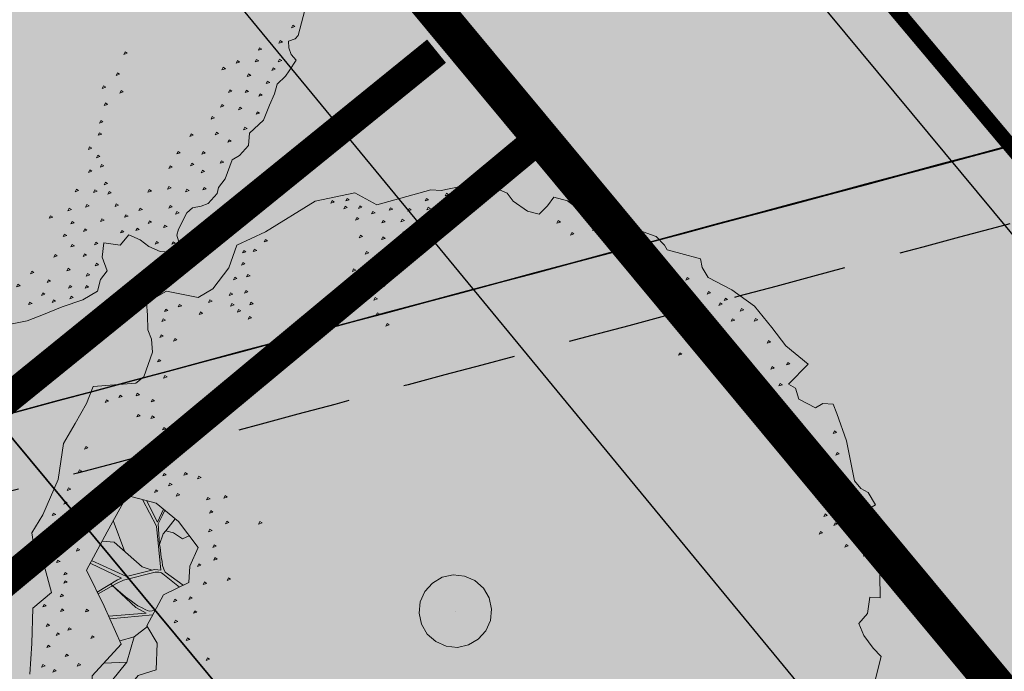
# Model space of a CAD drawing. Units: metres. Extents: x 661486 to 664636, y 6469492 to 6472220.
# Drawn here: x 661668 to 661675, y 6471802 to 6471807 of the extents above; entities that cross this region are included whole.
import ezdxf

# ---------------------------------------------------------------- set-up
doc = ezdxf.new("R2010")
doc.units = ezdxf.units.M
doc.header["$LTSCALE"] = 0.5
doc.header["$MEASUREMENT"] = 0
for name, pattern in [('CENTER', [50.8, 31.75, -6.35, 6.35, -6.35]), ('DASHEDX2', [1.5, 1, -0.5]), ('NOLVAKRIIPS', [0.02001, 0.01, -1e-05, 0.01])]:
    doc.linetypes.add(name, pattern=pattern)
for name, color, linetype in [('-geo-PIIR', 8, 'Continuous'), ('-geo-VORMISTUS', 8, 'Continuous'), ('DP_krunt', 8, 'Continuous'), ('DP_kõnnitee', 41, 'Continuous'), ('DP_tehno_kanal', 92, 'KANAL'), ('DP_tehno_sadevesi', 4, 'SADEKANAL_sadeveekanalisatsioon ---- SK1 ---- SK1 ---- SK1 ----'), ('DP_tehno_vesi', 170, 'VESI_1'), ('põõrderaadius2', 7, 'Continuous'), ('TM-autoturn', 7, 'Continuous')]:
    doc.layers.add(name, color=color, linetype=linetype)
doc.layers.add('DP_haljasala', color=7, linetype='Continuous', lineweight=0, true_color=0xd6ffad)
doc.layers.add('DP_hoonestus', color=7, linetype='CENTER', lineweight=0)
doc.layers.add('DP_puu', color=106, linetype='Continuous', lineweight=15)
doc.layers.add('OL_muruala', color=7, linetype='Continuous', true_color=0xd7ffad)
doc.styles.add('Linetypes', font='swissl.ttf')
doc.linetypes.add('KANAL', pattern='A,0.5,-0.2,["K1",Linetypes,S=0.1,R=0,X=-0.1,Y=-0.05],-0.2,0.5,-0.2', length=1.6)
doc.linetypes.add('SADEKANAL_sadeveekanalisatsioon ---- SK1 ---- SK1 ---- SK1 ----', pattern='A,0.5,-0.2,["SK1",Linetypes,S=0.1,R=0,X=-0.1,Y=-0.05],-0.2,0.5,-0.2', length=1.6)
doc.linetypes.add('VESI_1', pattern='A,0.5,-0.2,["V1",Linetypes,S=0.1,R=0,X=-0.1,Y=-0.05],-0.2,0.5,-0.2', length=1.6)

# ---------------------------------------------------------------- blocks, each defined once
blk = doc.blocks.new('ALBERO_TOP')
at = {"color": 0}
for p, q in [((0, 0), (0, 0)), ((0, 0), (0, 0)), ((-0.02, -1.49), (-0.0894, -1.4603)), ((0.4728, -1.6471), (0.4008, -1.446)), ((0.6928, -1.6194), (0.66, -1.51)), ((0.1332, -1.6589), (-0.0021, -1.7545))]:
    blk.add_line(p, q, dxfattribs=at)
for points in [[(-0.32, 2.1), (-0.2, 2.1)], [(-0.08, 2.11), (0.05, 2.11), (0.07, 2.1), (0.09, 2.07), (0.12, 2.08), (0.15, 2.1), (0.17, 2.13), (0.23, 2.11), (0.26, 2.1), (0.31, 2.07), (0.36, 2.07), (0.42, 2.06), (0.5, 2.05), (0.58, 2), (0.64, 2.01), (0.7, 1.98), (0.73, 1.95), (0.83, 1.94), (0.88, 1.92), (0.91, 1.92), (0.97, 1.89), (0.99, 1.86), (1.01, 1.82), (1.04, 1.8), (1.13, 1.78), (1.16, 1.78), (1.21, 1.81), (1.25, 1.77), (1.26, 1.72), (1.25, 1.66), (1.23, 1.61), (1.22, 1.55), (1.28, 1.52), (1.29, 1.44), (1.36, 1.45), (1.42, 1.49), (1.47, 1.47), (1.53, 1.47), (1.59, 1.41), (1.65, 1.32), (1.71, 1.24), (1.76, 1.17), (1.82, 1.05)], [(0.84, -1.96), (0.69, -1.99), (0.52, -2.03), (0.42, -1.96), (0.3, -2.03), (0.25, -2.09), (0.16, -2.13), (0.06, -2.1), (-0.13, -2.07), (-0.31, -2.09), (-0.42, -2.06), (-0.53, -2.03), (-0.62, -2.02), (-0.69, -1.82), (-0.73, -1.79), (-0.86, -1.78), (-0.92, -1.8), (-0.96, -1.83), (-1.03, -1.85), (-1.09, -1.87), (-1.17, -1.79), (-1.18, -1.63), (-1.24, -1.57), (-1.36, -1.52), (-1.48, -1.51), (-1.58, -1.39), (-1.79, -1.19), (-1.88, -1.01), (-1.85, -0.89), (-1.99, -0.65), (-2, -0.6), (-2.04, -0.52), (-2.09, -0.41), (-2.07, -0.28), (-2.04, -0.24), (-2.01, -0.16), (-2.01, -0.1), (-2.06, -0.07), (-2.11, -0.05), (-2.11, 0.02), (-2.08, 0.09), (-2.06, 0.18), (-2.07, 0.26), (-2.05, 0.49), (-2.02, 0.54), (-2, 0.56), (-2, 0.63), (-2, 0.73), (-1.96, 0.75), (-1.92, 0.79), (-1.89, 0.92), (-1.84, 1.05), (-1.76, 1.16), (-1.69, 1.25), (-1.63, 1.38), (-1.51, 1.31), (-1.5, 1.35), (-1.45, 1.38), (-1.43, 1.47), (-1.46, 1.5), (-1.47, 1.55), (-1.43, 1.58), (-1.31, 1.66), (-1.13, 1.75), (-1.1, 1.79), (-1.09, 1.83), (-1.04, 1.88), (-1.02, 1.86), (-0.98, 1.85), (-0.92, 1.9), (-0.85, 1.93), (-0.71, 1.99), (-0.6, 2.02), (-0.59, 1.97), (-0.51, 1.98), (-0.45, 1.95), (-0.4, 1.99), (-0.35, 2.05), (-0.32, 2.1)], [(0.011, 2.082), (0.007, 2.07), (0.021, 2.067), (0.011, 2.082)], [(0.191, 2.062), (0.187, 2.05), (0.201, 2.047), (0.191, 2.062)], [(0.101, 2.042), (0.097, 2.03), (0.111, 2.027), (0.101, 2.042)], [(0.241, 2.042), (0.237, 2.03), (0.251, 2.027), (0.241, 2.042)], [(0.311, 2.032), (0.307, 2.02), (0.321, 2.017), (0.311, 2.032)], [(0.381, 2.012), (0.377, 2), (0.391, 1.997), (0.381, 2.012)], [(0.471, 2.022), (0.467, 2.01), (0.481, 2.007), (0.471, 2.022)], [(0.561, 1.982), (0.557, 1.97), (0.571, 1.967), (0.561, 1.982)], [(0.161, 1.952), (0.157, 1.94), (0.171, 1.937), (0.161, 1.952)], [(0.221, 1.952), (0.217, 1.94), (0.231, 1.937), (0.221, 1.952)], [(0.301, 1.932), (0.297, 1.92), (0.311, 1.917), (0.301, 1.932)], [(0.381, 1.942), (0.377, 1.93), (0.391, 1.927), (0.381, 1.942)], [(0.471, 1.932), (0.467, 1.92), (0.481, 1.917), (0.471, 1.932)], [(0.641, 1.922), (0.637, 1.91), (0.651, 1.907), (0.641, 1.922)], [(0.751, 1.912), (0.747, 1.9), (0.761, 1.897), (0.751, 1.912)], [(-0.839, 1.892), (-0.843, 1.88), (-0.829, 1.877), (-0.839, 1.892)], [(-0.789, 1.902), (-0.793, 1.89), (-0.779, 1.887), (-0.789, 1.902)], [(0.251, 1.862), (0.247, 1.85), (0.261, 1.847), (0.251, 1.862)], [(0.401, 1.862), (0.397, 1.85), (0.411, 1.847), (0.401, 1.862)], [(0.901, 1.862), (0.897, 1.85), (0.911, 1.847), (0.901, 1.862)], [(-1.009, 1.832), (-1.013, 1.82), (-0.999, 1.817), (-1.009, 1.832)], [(-0.889, 1.842), (-0.893, 1.83), (-0.879, 1.827), (-0.889, 1.842)], [(0.481, 1.842), (0.477, 1.83), (0.491, 1.827), (0.481, 1.842)], [(0.551, 1.812), (0.547, 1.8), (0.561, 1.797), (0.551, 1.812)], [(0.621, 1.852), (0.617, 1.84), (0.631, 1.837), (0.621, 1.852)], [(0.731, 1.812), (0.727, 1.8), (0.741, 1.797), (0.731, 1.812)], [(0.821, 1.832), (0.817, 1.82), (0.831, 1.817), (0.821, 1.832)], [(-0.809, 1.802), (-0.813, 1.79), (-0.799, 1.787), (-0.809, 1.802)], [(0.301, 1.802), (0.297, 1.79), (0.311, 1.787), (0.301, 1.802)], [(0.801, 1.772), (0.797, 1.76), (0.811, 1.757), (0.801, 1.772)], [(0.931, 1.782), (0.927, 1.77), (0.941, 1.767), (0.931, 1.782)], [(1.051, 1.762), (1.047, 1.75), (1.061, 1.747), (1.051, 1.762)], [(1.201, 1.782), (1.197, 1.77), (1.211, 1.767), (1.201, 1.782)], [(-1.069, 1.752), (-1.073, 1.74), (-1.059, 1.737), (-1.069, 1.752)], [(-0.959, 1.752), (-0.963, 1.74), (-0.949, 1.737), (-0.959, 1.752)], [(-0.899, 1.722), (-0.903, 1.71), (-0.889, 1.707), (-0.899, 1.722)], [(0.661, 1.732), (0.657, 1.72), (0.671, 1.717), (0.661, 1.732)], [(1.031, 1.722), (1.027, 1.71), (1.041, 1.707), (1.031, 1.722)], [(1.131, 1.722), (1.127, 1.71), (1.141, 1.707), (1.131, 1.722)], [(-1.129, 1.672), (-1.133, 1.66), (-1.119, 1.657), (-1.129, 1.672)], [(-1.019, 1.672), (-1.023, 1.66), (-1.009, 1.657), (-1.019, 1.672)], [(-0.929, 1.662), (-0.933, 1.65), (-0.919, 1.647), (-0.929, 1.662)], [(-0.839, 1.662), (-0.843, 1.65), (-0.829, 1.647), (-0.839, 1.662)], [(0.761, 1.692), (0.757, 1.68), (0.771, 1.677), (0.761, 1.692)], [(0.841, 1.672), (0.837, 1.66), (0.851, 1.657), (0.841, 1.672)], [(0.941, 1.692), (0.937, 1.68), (0.951, 1.677), (0.941, 1.692)], [(1.221, 1.702), (1.217, 1.69), (1.231, 1.687), (1.221, 1.702)], [(-1.239, 1.642), (-1.243, 1.63), (-1.229, 1.627), (-1.239, 1.642)], [(1.131, 1.642), (1.127, 1.63), (1.141, 1.627), (1.131, 1.642)], [(-1.339, 1.602), (-1.343, 1.59), (-1.329, 1.587), (-1.339, 1.602)], [(0.981, 1.602), (0.977, 1.59), (0.991, 1.587), (0.981, 1.602)], [(1.081, 1.582), (1.077, 1.57), (1.091, 1.567), (1.081, 1.582)], [(1.181, 1.592), (1.177, 1.58), (1.191, 1.577), (1.181, 1.592)], [(1.131, 1.522), (1.127, 1.51), (1.141, 1.507), (1.131, 1.522)], [(1.211, 1.522), (1.207, 1.51), (1.221, 1.507), (1.211, 1.522)], [(1.091, 1.462), (1.087, 1.45), (1.101, 1.447), (1.091, 1.462)], [(1.401, 1.442), (1.397, 1.43), (1.411, 1.427), (1.401, 1.442)], [(1.521, 1.422), (1.517, 1.41), (1.531, 1.407), (1.521, 1.422)], [(1.001, 1.382), (0.997, 1.37), (1.011, 1.367), (1.001, 1.382)], [(1.041, 1.412), (1.037, 1.4), (1.051, 1.397), (1.041, 1.412)], [(1.181, 1.412), (1.177, 1.4), (1.191, 1.397), (1.181, 1.412)], [(1.301, 1.412), (1.297, 1.4), (1.311, 1.397), (1.301, 1.412)], [(1.371, 1.372), (1.367, 1.36), (1.381, 1.357), (1.371, 1.372)], [(1.461, 1.412), (1.457, 1.4), (1.471, 1.397), (1.461, 1.412)], [(-1.359, 1.352), (-1.363, 1.34), (-1.349, 1.337), (-1.359, 1.352)], [(0.541, 1.342), (0.537, 1.33), (0.551, 1.327), (0.541, 1.342)], [(0.921, 1.342), (0.917, 1.33), (0.931, 1.327), (0.921, 1.342)], [(1.051, 1.342), (1.047, 1.33), (1.061, 1.327), (1.051, 1.342)], [(1.131, 1.322), (1.127, 1.31), (1.141, 1.307), (1.131, 1.322)], [(1.251, 1.342), (1.247, 1.33), (1.261, 1.327), (1.251, 1.342)], [(1.541, 1.342), (1.537, 1.33), (1.551, 1.327), (1.541, 1.342)], [(1.591, 1.362), (1.587, 1.35), (1.601, 1.347), (1.591, 1.362)], [(-1.609, 1.292), (-1.613, 1.28), (-1.599, 1.277), (-1.609, 1.292)], [(-1.499, 1.282), (-1.503, 1.27), (-1.489, 1.267), (-1.499, 1.282)], [(0.351, 1.312), (0.347, 1.3), (0.361, 1.297), (0.351, 1.312)], [(0.461, 1.302), (0.457, 1.29), (0.471, 1.287), (0.461, 1.302)], [(0.621, 1.282), (0.617, 1.27), (0.631, 1.267), (0.621, 1.282)], [(0.711, 1.282), (0.707, 1.27), (0.721, 1.267), (0.711, 1.282)], [(0.771, 1.292), (0.767, 1.28), (0.781, 1.277), (0.771, 1.292)], [(0.881, 1.312), (0.877, 1.3), (0.891, 1.297), (0.881, 1.312)], [(0.961, 1.292), (0.957, 1.28), (0.971, 1.277), (0.961, 1.292)], [(1.231, 1.272), (1.227, 1.26), (1.241, 1.257), (1.231, 1.272)], [(1.341, 1.302), (1.337, 1.29), (1.351, 1.287), (1.341, 1.302)], [(1.461, 1.312), (1.457, 1.3), (1.471, 1.297), (1.461, 1.312)], [(1.631, 1.282), (1.627, 1.27), (1.641, 1.267), (1.631, 1.282)], [(-1.569, 1.222), (-1.573, 1.21), (-1.559, 1.207), (-1.569, 1.222)], [(0.541, 1.252), (0.537, 1.24), (0.551, 1.237), (0.541, 1.252)], [(0.851, 1.262), (0.847, 1.25), (0.861, 1.247), (0.851, 1.262)], [(1.071, 1.252), (1.067, 1.24), (1.081, 1.237), (1.071, 1.252)], [(1.171, 1.242), (1.167, 1.23), (1.181, 1.227), (1.171, 1.242)], [(1.301, 1.252), (1.297, 1.24), (1.311, 1.237), (1.301, 1.252)], [(1.411, 1.232), (1.407, 1.22), (1.421, 1.217), (1.411, 1.232)], [(1.541, 1.232), (1.537, 1.22), (1.551, 1.217), (1.541, 1.232)], [(1.611, 1.222), (1.607, 1.21), (1.621, 1.207), (1.611, 1.222)], [(-1.689, 1.172), (-1.693, 1.16), (-1.679, 1.157), (-1.689, 1.172)], [(1.671, 1.172), (1.667, 1.16), (1.681, 1.157), (1.671, 1.172)], [(1.231, 1.162), (1.227, 1.15), (1.241, 1.147), (1.231, 1.162)], [(1.521, 1.142), (1.517, 1.13), (1.531, 1.127), (1.521, 1.142)], [(-1.779, 1.082), (-1.783, 1.07), (-1.769, 1.067), (-1.779, 1.082)], [(1.601, 1.092), (1.597, 1.08), (1.611, 1.077), (1.601, 1.092)], [(-1.809, 1.002), (-1.813, 0.99), (-1.799, 0.987), (-1.809, 1.002)], [(-1.749, 0.972), (-1.753, 0.96), (-1.739, 0.957), (-1.749, 0.972)], [(-1.839, 0.912), (-1.843, 0.9), (-1.829, 0.897), (-1.839, 0.912)], [(-1.809, 0.892), (-1.813, 0.88), (-1.799, 0.877), (-1.809, 0.892)], [(-1.619, 0.892), (-1.623, 0.88), (-1.609, 0.877), (-1.619, 0.892)], [(-1.719, 0.852), (-1.723, 0.84), (-1.709, 0.837), (-1.719, 0.852)], [(-1.619, 0.852), (-1.623, 0.84), (-1.609, 0.837), (-1.619, 0.852)], [(-1.849, 0.822), (-1.853, 0.81), (-1.839, 0.807), (-1.849, 0.822)], [(-1.779, 0.802), (-1.783, 0.79), (-1.769, 0.787), (-1.779, 0.802)], [(-1.609, 0.772), (-1.613, 0.76), (-1.599, 0.757), (-1.609, 0.772)], [(-1.519, 0.762), (-1.523, 0.75), (-1.509, 0.747), (-1.519, 0.762)], [(-1.889, 0.702), (-1.893, 0.69), (-1.879, 0.687), (-1.889, 0.702)], [(-1.859, 0.612), (-1.863, 0.6), (-1.849, 0.597), (-1.859, 0.612)], [(-1.909, 0.542), (-1.913, 0.53), (-1.899, 0.527), (-1.909, 0.542)], [(-2.009, 0.192), (-2.013, 0.18), (-1.999, 0.177), (-2.009, 0.192)], [(0, 0.18), (0.0556, 0.1712), (0.1058, 0.1456), (0.1456, 0.1058), (0.1712, 0.0556), (0.18, 0), (0.1712, -0.0556), (0.1456, -0.1058), (0.1058, -0.1456), (0.0556, -0.1712), (0, -0.18), (-0.0556, -0.1712), (-0.1058, -0.1456), (-0.1456, -0.1058), (-0.1712, -0.0556), (-0.18, 0), (-0.1712, 0.0556), (-0.1456, 0.1058), (-0.1058, 0.1456), (-0.0556, 0.1712), (0, 0.18)], [(-1.959, 0.092), (-1.963, 0.08), (-1.949, 0.077), (-1.959, 0.092)], [(-1.999, 0.012), (-2.003, 0), (-1.989, -0.003), (-1.999, 0.012)], [(-2.019, -0.398), (-2.023, -0.41), (-2.009, -0.413), (-2.019, -0.398)], [(-2.019, -0.488), (-2.023, -0.5), (-2.009, -0.503), (-2.019, -0.488)], [(-1.989, -0.558), (-1.993, -0.57), (-1.979, -0.573), (-1.989, -0.558)], [(-1.939, -0.538), (-1.943, -0.55), (-1.929, -0.553), (-1.939, -0.538)], [(-1.899, -0.628), (-1.903, -0.64), (-1.889, -0.643), (-1.899, -0.628)], [(-1.799, -0.628), (-1.803, -0.64), (-1.789, -0.643), (-1.799, -0.628)], [(-1.939, -0.648), (-1.943, -0.66), (-1.929, -0.663), (-1.939, -0.648)], [(-1.289, -0.678), (-1.293, -0.69), (-1.279, -0.693), (-1.289, -0.678)], [(-1.869, -0.718), (-1.873, -0.73), (-1.859, -0.733), (-1.869, -0.718)], [(-1.749, -0.718), (-1.753, -0.73), (-1.739, -0.733), (-1.749, -0.718)], [(-1.809, -0.738), (-1.813, -0.75), (-1.799, -0.753), (-1.809, -0.738)], [(-1.629, -0.778), (-1.633, -0.79), (-1.619, -0.793), (-1.629, -0.778)], [(-1.469, -0.748), (-1.473, -0.76), (-1.459, -0.763), (-1.469, -0.748)], [(-1.399, -0.768), (-1.403, -0.78), (-1.389, -0.783), (-1.399, -0.768)], [(-1.329, -0.738), (-1.333, -0.75), (-1.319, -0.753), (-1.329, -0.738)], [(-1.849, -0.808), (-1.853, -0.82), (-1.839, -0.823), (-1.849, -0.808)], [(-1.779, -0.828), (-1.783, -0.84), (-1.769, -0.843), (-1.779, -0.828)], [(-1.699, -0.808), (-1.703, -0.82), (-1.689, -0.823), (-1.699, -0.808)], [(-1.569, -0.798), (-1.573, -0.81), (-1.559, -0.813), (-1.569, -0.798)], [(-1.509, -0.798), (-1.513, -0.81), (-1.499, -0.813), (-1.509, -0.798)], [(-1.609, -0.868), (-1.613, -0.88), (-1.599, -0.883), (-1.609, -0.868)], [(-1.469, -0.868), (-1.473, -0.88), (-1.459, -0.883), (-1.469, -0.868)], [(-1.809, -0.888), (-1.813, -0.9), (-1.799, -0.903), (-1.809, -0.888)], [(-1.679, -0.918), (-1.683, -0.93), (-1.669, -0.933), (-1.679, -0.918)], [(-1.509, -0.908), (-1.513, -0.92), (-1.499, -0.923), (-1.509, -0.908)], [(-1.819, -0.958), (-1.823, -0.97), (-1.809, -0.973), (-1.819, -0.958)], [(-1.759, -0.958), (-1.763, -0.97), (-1.749, -0.973), (-1.759, -0.958)], [(-1.839, -1.028), (-1.843, -1.04), (-1.829, -1.043), (-1.839, -1.028)], [(-1.799, -1.028), (-1.803, -1.04), (-1.789, -1.043), (-1.799, -1.028)], [(-0.179, -1.038), (-0.183, -1.05), (-0.169, -1.053), (-0.179, -1.038)], [(-1.809, -1.098), (-1.813, -1.11), (-1.799, -1.113), (-1.809, -1.098)], [(0.131, -1.118), (0.127, -1.13), (0.141, -1.133), (0.131, -1.118)], [(0.541, -1.118), (0.537, -1.13), (0.551, -1.133), (0.541, -1.118)], [(-0.139, -1.198), (-0.143, -1.21), (-0.129, -1.213), (-0.139, -1.198)], [(0.051, -1.208), (0.047, -1.22), (0.061, -1.223), (0.051, -1.208)], [(-0.259, -1.238), (-0.263, -1.25), (-0.249, -1.253), (-0.259, -1.238)], [(-0.079, -1.268), (-0.083, -1.28), (-0.069, -1.283), (-0.079, -1.268)], [(-0.009, -1.228), (-0.013, -1.24), (0.001, -1.243), (-0.009, -1.228)], [(0.181, -1.228), (0.177, -1.24), (0.191, -1.243), (0.181, -1.228)], [(0.331, -1.238), (0.327, -1.25), (0.341, -1.253), (0.331, -1.238)], [(0.471, -1.238), (0.467, -1.25), (0.481, -1.253), (0.471, -1.238)], [(-0.229, -1.318), (-0.233, -1.33), (-0.219, -1.333), (-0.229, -1.318)], [(-0.169, -1.288), (-0.173, -1.3), (-0.159, -1.303), (-0.169, -1.288)], [(0.66, -1.36), (0.71, -1.44), (0.82, -1.49), (0.88, -1.63), (0.77, -1.66), (0.58, -1.56), (0.42, -1.69), (0.27, -1.82), (0.06, -1.77), (-0.14, -1.72), (-0.14, -1.57), (-0.0804, -1.4409), (0.0192, -1.3137), (0.12, -1.33), (0.2, -1.3137), (0.29, -1.42), (0.46, -1.46), (0.53, -1.39), (0.66, -1.36)], [(0.101, -1.278), (0.097, -1.29), (0.111, -1.293), (0.101, -1.278)], [(0.271, -1.278), (0.267, -1.29), (0.281, -1.293), (0.271, -1.278)], [(0.401, -1.318), (0.397, -1.33), (0.411, -1.333), (0.401, -1.318)], [(-1.219, -1.358), (-1.223, -1.37), (-1.209, -1.373), (-1.219, -1.358)], [(-1.149, -1.348), (-1.153, -1.36), (-1.139, -1.363), (-1.149, -1.348)], [(0.2198, -1.3371), (0.18, -1.441), (0.167, -1.451), (0.151, -1.461), (0.133, -1.469), (0.113, -1.478), (0.067, -1.496), (0.0533, -1.502), (-0.044, -1.535), (-0.068, -1.53), (-0.09, -1.525), (-0.1169, -1.52)], [(0.3684, -1.7347), (0.2959, -1.6596), (0.27, -1.63), (0.1927, -1.4889), (0.187, -1.471), (0.188, -1.457), (0.1905, -1.4496), (0.2334, -1.3531)], [(0.301, -1.348), (0.297, -1.36), (0.311, -1.363), (0.301, -1.348)], [(-1.539, -1.368), (-1.543, -1.38), (-1.529, -1.383), (-1.539, -1.368)], [(-1.479, -1.408), (-1.483, -1.42), (-1.469, -1.423), (-1.479, -1.408)], [(-1.349, -1.408), (-1.353, -1.42), (-1.339, -1.423), (-1.349, -1.408)], [(-1.269, -1.398), (-1.273, -1.41), (-1.259, -1.413), (-1.269, -1.398)], [(-1.169, -1.408), (-1.173, -1.42), (-1.159, -1.423), (-1.169, -1.408)], [(-0.319, -1.388), (-0.323, -1.4), (-0.309, -1.403), (-0.319, -1.388)], [(-0.0257, -1.3709), (-0.003, -1.3992), (-0.02, -1.45), (-0.02, -1.49), (-0.0012, -1.499), (0.0533, -1.502)], [(-1.459, -1.458), (-1.463, -1.47), (-1.449, -1.473), (-1.459, -1.458)], [(-1.399, -1.448), (-1.403, -1.46), (-1.389, -1.463), (-1.399, -1.448)], [(-1.189, -1.448), (-1.193, -1.46), (-1.179, -1.463), (-1.189, -1.448)], [(-0.319, -1.458), (-0.323, -1.47), (-0.309, -1.473), (-0.319, -1.458)], [(-0.14, -1.6404), (-0.03, -1.54), (0.176, -1.464), (0.177, -1.479), (0.1807, -1.4955), (0.2496, -1.621), (0.2173, -1.8078)], [(0.3755, -1.4401), (0.3861, -1.468), (0.385, -1.486), (0.38, -1.506), (0.376, -1.529), (0.368, -1.55), (0.36, -1.568), (0.348, -1.6), (0.3078, -1.6841), (0.386, -1.537), (0.4, -1.48), (0.4621, -1.6558)], [(0.4628, -1.4572), (0.5292, -1.5072), (0.5665, -1.5709)], [(-1.319, -1.468), (-1.323, -1.48), (-1.309, -1.483), (-1.319, -1.468)], [(-1.239, -1.468), (-1.243, -1.48), (-1.229, -1.483), (-1.239, -1.468)], [(-0.209, -1.468), (-0.213, -1.48), (-0.199, -1.483), (-0.209, -1.468)], [(0.1109, -1.7821), (0.1011, -1.7232), (0.1839, -1.5574), (0.186, -1.5053)], [(0.5292, -1.5072), (0.66, -1.51), (0.77, -1.56), (0.8486, -1.6386)], [(-1.179, -1.558), (-1.183, -1.57), (-1.169, -1.573), (-1.179, -1.558)], [(-0.399, -1.558), (-0.403, -1.57), (-0.389, -1.573), (-0.399, -1.558)], [(-0.289, -1.558), (-0.293, -1.57), (-0.279, -1.573), (-0.289, -1.558)], [(-0.249, -1.518), (-0.253, -1.53), (-0.239, -1.533), (-0.249, -1.518)], [(-0.1209, -1.5286), (-0.05, -1.54), (-0.14, -1.621)], [(-1.109, -1.588), (-1.113, -1.6), (-1.099, -1.603), (-1.109, -1.588)], [(-0.429, -1.578), (-0.433, -1.59), (-0.419, -1.593), (-0.429, -1.578)], [(-0.199, -1.578), (-0.203, -1.59), (-0.189, -1.593), (-0.199, -1.578)], [(-0.509, -1.618), (-0.513, -1.63), (-0.499, -1.633), (-0.509, -1.618)], [(0.2315, -1.8078), (0.2631, -1.6422), (0.2766, -1.6596), (0.3609, -1.7412)], [(-1.119, -1.698), (-1.123, -1.71), (-1.109, -1.713), (-1.119, -1.698)], [(-0.949, -1.678), (-0.953, -1.69), (-0.939, -1.693), (-0.949, -1.678)], [(-0.759, -1.678), (-0.763, -1.69), (-0.749, -1.693), (-0.759, -1.678)], [(-0.629, -1.708), (-0.633, -1.72), (-0.619, -1.723), (-0.629, -1.708)], [(-0.549, -1.688), (-0.553, -1.7), (-0.539, -1.703), (-0.549, -1.688)], [(0.581, -1.698), (0.577, -1.71), (0.591, -1.713), (0.581, -1.698)], [(-0.949, -1.748), (-0.953, -1.76), (-0.939, -1.763), (-0.949, -1.748)], [(-0.829, -1.728), (-0.833, -1.74), (-0.819, -1.743), (-0.829, -1.728)], [(0.731, -1.728), (0.727, -1.74), (0.741, -1.743), (0.731, -1.728)], [(-1.079, -1.758), (-1.083, -1.77), (-1.069, -1.773), (-1.079, -1.758)], [(-1.029, -1.758), (-1.033, -1.77), (-1.019, -1.773), (-1.029, -1.758)], [(-0.639, -1.788), (-0.643, -1.8), (-0.629, -1.803), (-0.639, -1.788)], [(-0.539, -1.758), (-0.543, -1.77), (-0.529, -1.773), (-0.539, -1.758)], [(0.461, -1.758), (0.457, -1.77), (0.471, -1.773), (0.461, -1.758)], [(0.701, -1.798), (0.697, -1.81), (0.711, -1.813), (0.701, -1.798)], [(-0.009, -1.848), (-0.013, -1.86), (0.001, -1.863), (-0.009, -1.848)], [(0.571, -1.818), (0.567, -1.83), (0.581, -1.833), (0.571, -1.818)], [(0.791, -1.838), (0.787, -1.85), (0.801, -1.853), (0.791, -1.838)], [(-0.609, -1.868), (-0.613, -1.88), (-0.599, -1.883), (-0.609, -1.868)], [(-0.089, -1.868), (-0.093, -1.88), (-0.079, -1.883), (-0.089, -1.868)], [(0.081, -1.898), (0.077, -1.91), (0.091, -1.913), (0.081, -1.898)], [(0.181, -1.878), (0.177, -1.89), (0.191, -1.893), (0.181, -1.878)], [(0.351, -1.898), (0.347, -1.91), (0.361, -1.913), (0.351, -1.898)], [(0.421, -1.898), (0.417, -1.91), (0.431, -1.913), (0.421, -1.898)], [(0.491, -1.878), (0.487, -1.89), (0.501, -1.893), (0.491, -1.878)], [(0.611, -1.868), (0.607, -1.88), (0.621, -1.883), (0.611, -1.868)], [(0.681, -1.898), (0.677, -1.91), (0.691, -1.913), (0.681, -1.898)], [(0.781, -1.898), (0.777, -1.91), (0.791, -1.913), (0.781, -1.898)], [(-0.569, -1.928), (-0.573, -1.94), (-0.559, -1.943), (-0.569, -1.928)], [(0.141, -1.938), (0.137, -1.95), (0.151, -1.953), (0.141, -1.938)], [(0.311, -1.908), (0.307, -1.92), (0.321, -1.923), (0.311, -1.908)], [(0.581, -1.928), (0.577, -1.94), (0.591, -1.943), (0.581, -1.928)], [(-0.319, -1.968), (-0.323, -1.98), (-0.309, -1.983), (-0.319, -1.968)], [(-0.199, -1.968), (-0.203, -1.98), (-0.189, -1.983), (-0.199, -1.968)], [(-0.099, -1.998), (-0.103, -2.01), (-0.089, -2.013), (-0.099, -1.998)], [(-0.029, -1.998), (-0.033, -2.01), (-0.019, -2.013), (-0.029, -1.998)], [(0.051, -1.958), (0.047, -1.97), (0.061, -1.973), (0.051, -1.958)], [(0.261, -1.958), (0.257, -1.97), (0.271, -1.973), (0.261, -1.958)], [(0.491, -1.968), (0.487, -1.98), (0.501, -1.983), (0.491, -1.968)], [(0.041, -2.038), (0.037, -2.05), (0.051, -2.053), (0.041, -2.038)], [(0.101, -2.028), (0.097, -2.04), (0.111, -2.043), (0.101, -2.028)], [(0.211, -2.018), (0.207, -2.03), (0.221, -2.033), (0.211, -2.018)], [(0.181, -2.068), (0.177, -2.08), (0.191, -2.083), (0.181, -2.068)]]:
    blk.add_lwpolyline(points, dxfattribs=at)
blk = doc.blocks.new('A18m-15_Mall_transoft')
at = {"layer": 'TM-autoturn', "color": 94, "linetype": 'DASHEDX2', "ltscale": 1.524, "flags": 128}
blk.add_lwpolyline([(-3.6818, -12.8086), (-3.6818, -12.5499), (-3.6818, -12.2913), (-3.6818, -12.0327), (-3.6818, -11.7741), (-3.6818, -11.5155), (-3.6818, -11.2568), (-3.6818, -10.9982), (-3.6818, -10.7396), (-3.682, -10.481), (-3.6822, -10.2224), (-3.6826, -9.9637), (-3.6832, -9.7051), (-3.6842, -9.4465), (-3.6854, -9.1879), (-3.6871, -8.9293), (-3.6892, -8.6707), (-3.6918, -8.4121), (-3.6949, -8.1534), (-3.6985, -7.8949), (-3.7026, -7.6363), (-3.7072, -7.3777), (-3.7123, -7.1191), (-3.7179, -6.8606), (-3.7239, -6.602), (-3.7303, -6.3435), (-3.7377, -6.085), (-3.7461, -5.8265), (-3.7547, -5.568), (-3.7636, -5.3095), (-3.771, -5.0971), (-3.7783, -4.8847), (-3.7856, -4.6724), (-3.7927, -4.4602), (-3.7997, -4.2482), (-3.8063, -4.0364), (-3.8127, -3.8225), (-3.8186, -3.6101), (-3.8253, -3.352), (-3.831, -3.0938), (-3.8358, -2.8355), (-3.8385, -2.5771), (-3.8425, -2.3186), (-3.8498, -2.0595), (-3.8571, -1.8), (-3.8644, -1.5403), (-3.8717, -1.2798), (-3.8791, -1.0187), (-3.8914, -0.7577), (-3.9148, -0.4959), (-3.9319, -0.2341), (-3.9526, 0.0289), (-3.9659, 0.2917), (-3.9828, 0.5559), (-3.9912, 0.8195), (-4.003, 1.0847), (-4.0056, 1.3488), (-4.0115, 1.6145), (-4.0074, 1.8783), (-4.0066, 2.1437), (-3.9954, 2.4064), (-3.9875, 2.6703), (-3.969, 2.9306), (-3.9467, 3.1892), (-3.928, 3.4485), (-3.8986, 3.7027), (-3.8659, 3.9539), (-3.8301, 4.2019), (-3.7913, 4.4462), (-3.7426, 4.6827), (-3.6989, 4.9186), (-3.6818, 5.1671), (-3.6818, 5.4252), (-3.6818, 5.6833), (-3.6818, 5.9414), (-3.6818, 5.9414), (-3.6766, 6.197), (-3.661, 6.4552), (-3.6351, 6.7154), (-3.599, 6.9774), (-3.5529, 7.2406), (-3.4968, 7.5047), (-3.4309, 7.7692), (-3.3552, 8.0338), (-3.2698, 8.298), (-3.1749, 8.5614), (-3.0705, 8.8237), (-2.9568, 9.0845), (-2.8338, 9.3433), (-2.7017, 9.5998), (-2.5606, 9.8537), (-2.4107, 10.1045), (-2.252, 10.352), (-2.0848, 10.5957), (-1.9091, 10.8354), (-1.7252, 11.0706), (-1.5332, 11.3012), (-1.3333, 11.5266), (-1.1256, 11.7468), (-0.9105, 11.9613), (-0.688, 12.1698), (-0.4584, 12.3722), (-0.2218, 12.5681), (0.0214, 12.7572), (0.271, 12.9393), (0.5269, 13.1141), (0.7887, 13.2815), (1.0562, 13.4412), (1.3292, 13.5929), (1.6073, 13.7366), (1.8904, 13.8719), (2.1781, 13.9987), (2.4701, 14.1168), (2.7663, 14.2261), (3.0661, 14.3264), (3.3695, 14.4175), (3.676, 14.4994), (3.9854, 14.5719), (4.2973, 14.6349), (4.6115, 14.6883), (4.9276, 14.732), (5.2453, 14.766), (5.5643, 14.7901), (5.8843, 14.8043), (6.2049, 14.8086), (6.5258, 14.803), (6.8467, 14.7874), (7.1673, 14.7618), (7.4873, 14.7262), (7.8062, 14.6806), (8.1239, 14.6251), (8.4399, 14.5597), (8.754, 14.4844), (9.0658, 14.3992), (9.375, 14.3044), (9.6813, 14.1998), (9.9844, 14.0857), (10.284, 13.9621), (10.5797, 13.8291), (10.8713, 13.6869), (11.1584, 13.5355), (11.4408, 13.3751), (11.7182, 13.2059), (11.9903, 13.0281), (12.2568, 12.8417), (12.5175, 12.6469), (12.772, 12.444), (13.0202, 12.2332), (13.2617, 12.0145), (13.4963, 11.7884), (13.7237, 11.5549), (13.9439, 11.3143), (14.1564, 11.0668), (14.3611, 10.8127), (14.5577, 10.5522), (14.7462, 10.2856), (14.9262, 10.0132), (15.0976, 9.7351), (15.2603, 9.4517), (15.414, 9.1633), (15.5585, 8.8702), (15.6938, 8.5725), (15.8127, 8.2516), (15.9361, 7.965), (16.0428, 7.6558), (16.1397, 7.3432), (16.2268, 7.0278), (16.3039, 6.7097), (16.371, 6.3892), (16.4279, 6.0668), (16.4747, 5.7427), (16.5112, 5.4172), (16.5375, 5.0907), (16.5535, 4.7635), (16.5591, 4.4359), (16.5559, 4.1089), (16.5501, 3.7849), (16.5426, 3.4639), (16.5336, 3.146), (16.5234, 2.8311), (16.5121, 2.5192), (16.4999, 2.21), (16.4871, 1.9036), (16.4738, 1.5999), (16.46, 1.2987), (16.446, 1), (16.4318, 0.7036), (16.4175, 0.4095), (16.4032, 0.1175), (16.389, -0.1725), (16.375, -0.4605), (16.3611, -0.7467), (16.3474, -1.0312), (16.334, -1.314), (16.3209, -1.5952), (16.3081, -1.875), (16.2956, -2.1534), (16.2835, -2.4304), (16.2718, -2.7062), (16.2604, -2.9808), (16.2494, -3.2543), (16.2387, -3.5267), (16.2285, -3.7982), (16.2186, -4.0687), (16.209, -4.3383), (16.1999, -4.607), (16.1911, -4.875), (16.1826, -5.1422), (16.1745, -5.4088), (16.1667, -5.6746), (16.1592, -5.9398), (16.152, -6.2045), (16.1452, -6.4685), (16.1386, -6.7321), (16.1323, -6.9951), (16.1263, -7.2577), (16.1206, -7.5198), (16.1151, -7.7814), (16.1099, -8.0427), (16.1049, -8.3036), (16.1001, -8.5642), (16.0956, -8.8244), (16.0912, -9.0843), (16.0871, -9.3438), (16.0831, -9.6031), (16.0794, -9.8622), (16.0758, -10.1209), (16.0724, -10.3794), (16.0691, -10.6377), (16.066, -10.8958), (16.063, -11.1537), (16.0602, -11.4113), (16.0575, -11.6688), (16.055, -11.9261), (16.0525, -12.1833), (16.0502, -12.4403), (16.048, -12.6971), (16.0459, -12.9538), (16.0439, -13.2104), (16.042, -13.4668), (16.0402, -13.7231), (16.0385, -13.9793), (16.0369, -14.2354), (16.0353, -14.4914), (16.0338, -14.7472), (16.0324, -15.003), (16.0311, -15.2587), (16.0298, -15.5144), (16.0286, -15.7699), (16.0275, -16.0254), (16.0264, -16.2808), (16.0253, -16.5361), (16.0243, -16.7914), (16.0234, -17.0466), (16.0225, -17.3017), (16.0217, -17.5568), (16.0209, -17.8119), (16.0201, -18.0669), (16.0194, -18.3218), (16.0187, -18.5767), (16.018, -18.8316), (16.0174, -19.0864), (16.0168, -19.3412), (16.0162, -19.5959), (16.0157, -19.8506), (16.0152, -20.1053), (16.0147, -20.3599), (16.0142, -20.6145), (16.0138, -20.8691), (16.0134, -21.1237), (16.013, -21.3782), (16.0126, -21.6328), (16.0123, -21.8872), (16.0119, -22.1417), (16.0116, -22.3962), (16.0113, -22.6506), (16.0111, -22.905), (16.0109, -23.1594), (16.0107, -23.4138), (16.0105, -23.6681), (16.0103, -23.9225), (16.0101, -24.1768), (16.01, -24.4311), (16.0098, -24.6854), (16.0096, -24.9397), (16.0095, -25.194), (16.0093, -25.4483), (16.0092, -25.7026), (16.0091, -25.9568), (16.0089, -26.2111), (16.0088, -26.4653), (16.0087, -26.7195), (16.0085, -26.9737), (16.0084, -27.2279), (16.0083, -27.4821), (16.0082, -27.7363), (16.0081, -27.9905), (16.008, -28.2447), (16.0079, -28.4989), (16.0078, -28.7531), (16.0077, -29.0072), (16.0076, -29.2614), (16.0075, -29.5155), (16.0074, -29.7697), (16.0075, -30.0238), (16.0074, -30.278), (16.0073, -30.5321), (16.0072, -30.7863), (16.0072, -31.0404), (16.0071, -31.2945), (16.007, -31.5486), (16.007, -31.8028), (16.0069, -32.0569), (16.0069, -32.311), (16.0068, -32.5651), (16.0067, -32.8192), (16.0067, -33.0733), (16.0066, -33.3274), (16.0066, -33.5816), (16.0065, -33.8357), (16.0065, -34.0898), (16.0065, -34.3439), (16.0064, -34.598), (16.0064, -34.5986)], dxfattribs=at)
at = {"layer": 'TM-autoturn', "color": 4, "linetype": 'Continuous', "ltscale": 1.524, "flags": 128}
blk.add_lwpolyline([(15.5107, -23.4154), (15.5105, -23.6697), (15.5103, -23.924), (15.5101, -24.1782), (15.51, -24.4325), (15.5098, -24.6867), (15.5096, -24.9409), (15.5095, -25.1952), (15.5093, -25.4494), (15.5092, -25.7036), (15.509, -25.9578), (15.5089, -26.212), (15.5088, -26.4662), (15.5087, -26.7204), (15.5085, -26.9745), (15.5084, -27.2287), (15.5083, -27.4829), (15.5082, -27.737), (15.5082, -27.9912), (15.5081, -28.2453), (15.508, -28.4995), (15.5079, -28.7536), (15.5078, -29.0078), (15.5077, -29.2619), (15.5076, -29.516), (15.5076, -29.7701), (15.5075, -30.0243), (15.5074, -30.2784), (15.5073, -30.5325)], dxfattribs=at)
at = {"layer": 'TM-autoturn', "color": 6, "linetype": 'Continuous', "ltscale": 1.524, "flags": 128}
blk.add_lwpolyline([(15.5055, -23.421), (15.5055, -23.6752), (15.5055, -23.9294), (15.5055, -24.1836), (15.5055, -24.4378), (15.5055, -24.692), (15.5055, -24.9462), (15.5055, -25.2004), (15.5055, -25.4545), (15.5055, -25.7087), (15.5055, -25.9629), (15.5055, -26.217), (15.5055, -26.4712), (15.5055, -26.7253), (15.5055, -26.9795), (15.5055, -27.2336), (15.5055, -27.4878), (15.5055, -27.7419), (15.5055, -27.996), (15.5055, -28.2502), (15.5055, -28.5043), (15.5055, -28.7584), (15.5055, -29.0125), (15.5055, -29.2666), (15.5055, -29.5207), (15.5055, -29.7749), (15.5055, -30.029), (15.5055, -30.2831), (15.5055, -30.5372)], dxfattribs=at)

msp = doc.modelspace()

# ---------------------------------------------------------------- hatches: boundary and pattern name
at = {"layer": 'DP_haljasala', "lineweight": 18}
h = msp.add_hatch(color=256, dxfattribs=at)
h.dxf.hatch_style = 1
edge = h.paths.add_edge_path()
edge.add_line((661668.604, 6471817.8876), (661668.242, 6471817.786))
edge.add_arc((661692.8591, 6471749.0086), 73.0502, 109.693538, 114.368914)
edge.add_arc((661667.613, 6471818.7045), 5.8232, 212.79326, 216.48727)
edge.add_line((661662.9312, 6471815.2417), (661663.7195, 6471814.3742))
edge.add_arc((661667.613, 6471818.7045), 5.8232, 228.0402, 243.27953)
edge.add_arc((661661.7432, 6471800.4061), 13.4946, 43.31365, 76.05793, ccw=False)
edge.add_line((661671.562, 6471809.6633), (661687.8274, 6471790.0711))
edge.add_arc((661688.857, 6471790.9711), 1.3676, 221.15926, 301.11991)
edge.add_line((661689.5638, 6471789.8004), (661691.0048, 6471790.942))
edge.add_line((661691.0048, 6471790.942), (661668.604, 6471817.8876))
h = msp.add_hatch(color=256, dxfattribs=at)
h.dxf.hatch_style = 1
h.paths.add_polyline_path([(661659.931, 6471814.2418), (661657.3685, 6471812.9241), (661648.8712, 6471808.5346), (661648.772, 6471808.5697), (661648.466, 6471808.3149), (661647.7436, 6471807.5984), (661647.13, 6471806.8351), (661646.5866, 6471806.0243), (661645.8125, 6471804.1969), (661645.6679, 6471803.2385), (661645.5717, 6471802.2491), (661645.6683, 6471801.2712), (661645.8846, 6471800.3263), (661646.1978, 6471799.3779), (661646.6557, 6471798.4791), (661647.1843, 6471797.6671), (661654.9281, 6471787.7355), (661657.4438, 6471784.5352), (661667.0762, 6471772.2505), (661674.834, 6471778.3104), (661682.5943, 6471784.3723), (661683.9089, 6471785.3991)])
h.paths.add_polyline_path([(661661.315, 6471802.827), (661660.632, 6471801.861), (661659.289, 6471801.934), (661654.939, 6471806.481), (661653.345, 6471809.244), (661654.977, 6471810.246), (661657.249, 6471810.419)], flags=16)
h = msp.add_hatch(color=256, dxfattribs=at)
h.dxf.hatch_style = 1
h.paths.add_polyline_path([(661683.9089, 6471785.3991), (661684.9596, 6471786.2199, 0.352956), (661685.1421, 6471788.5722), (661674.0407, 6471801.944), (661669.3792, 6471807.6053, 0.146165), (661664.1795, 6471810.614, -0.106305), (661661.4943, 6471812.3613)])
at = {"layer": 'DP_kõnnitee'}
h = msp.add_hatch(color=256, dxfattribs=at)
h.dxf.hatch_style = 1
edge = h.paths.add_edge_path()
edge.add_line((661691.2724, 6471787.3508), (661692.9235, 6471788.634))
edge.add_line((661692.9235, 6471788.634), (661691.0048, 6471790.942))
edge.add_line((661691.0048, 6471790.942), (661689.5638, 6471789.8004))
edge.add_arc((661688.857, 6471790.9711), 1.3676, 221.15926, 301.1199, ccw=False)
edge.add_line((661687.8274, 6471790.0711), (661671.562, 6471809.6633))
edge.add_arc((661661.7432, 6471800.4061), 13.4946, 43.31365, 76.05793)
edge.add_arc((661665.9129, 6471816.216), 2.8641, 220.01996, 251.29977, ccw=False)
edge.add_line((661663.7195, 6471814.3742), (661662.7328, 6471815.4713))
edge.add_line((661662.7328, 6471815.4713), (661660.0415, 6471814.1931))
edge.add_line((661660.0415, 6471814.1931), (661660.9816, 6471812.9323))
edge.add_arc((661666.8996, 6471817.731), 7.6192, 219.03748, 249.08297)
edge.add_arc((661661.7432, 6471800.4061), 10.4946, 43.31365, 76.57677, ccw=False)
edge.add_line((661669.3792, 6471807.6053), (661674.0407, 6471801.944))
edge.add_line((661674.0407, 6471801.944), (661685.1421, 6471788.5722))
edge.add_arc((661683.5923, 6471787.5092), 1.8793, -43.31828, 34.44483, ccw=False)
edge.add_line((661684.9596, 6471786.2199), (661667.0762, 6471772.2505))
edge.add_line((661667.0762, 6471772.2505), (661668.9242, 6471769.8873))
edge.add_line((661668.9242, 6471769.8873), (661686.8441, 6471783.8851))
edge.add_arc((661687.9288, 6471782.3545), 1.876, 48.28605, 125.32449, ccw=False)
edge.add_line((661689.1771, 6471783.7549), (661693.86, 6471778.1618))
edge.add_line((661693.86, 6471778.1618), (661719.0474, 6471747.5919))
edge.add_line((661719.0474, 6471747.5919), (661721.3492, 6471749.5161))
edge.add_line((661721.3492, 6471749.5161), (661709.6219, 6471763.7944))
edge.add_arc((661710.4109, 6471764.2262), 0.8995, 126.37178, 208.68688, ccw=False)
edge.add_line((661709.8775, 6471764.9504), (661711.5024, 6471766.2453))
edge.add_line((661711.5024, 6471766.2453), (661709.5721, 6471768.5429))
edge.add_line((661709.5721, 6471768.5429), (661708.0214, 6471767.1676))
edge.add_arc((661707.432, 6471767.9656), 0.992, 228.73996, 306.44587, ccw=False)
edge.add_line((661706.7778, 6471767.2199), (661698.3785, 6471777.3749))
edge.add_arc((661699.1781, 6471778.0348), 1.0368, 121.99148, 219.53424, ccw=False)
edge.add_line((661698.6288, 6471778.9142), (661714.0125, 6471791.1003))
edge.add_arc((661714.4389, 6471790.073), 1.1123, 52.92893, 112.54341, ccw=False)
edge.add_line((661715.1094, 6471790.9605), (661718.3929, 6471787.0186))
edge.add_line((661718.3929, 6471787.0186), (661720.7395, 6471788.8887))
edge.add_line((661720.7395, 6471788.8887), (661717.4966, 6471792.7776))
edge.add_arc((661718.3991, 6471793.2951), 1.0404, 133.67398, 209.8305, ccw=False)
edge.add_line((661717.6807, 6471794.0476), (661721.4511, 6471797.0375))
edge.add_line((661721.4511, 6471797.0375), (661719.5476, 6471799.3442))
edge.add_line((661719.5476, 6471799.3442), (661715.9024, 6471796.475))
edge.add_arc((661715.2049, 6471797.477), 1.2209, 230.77396, 304.84179, ccw=False)
edge.add_line((661714.4328, 6471796.5312), (661712.5301, 6471798.6832))
edge.add_line((661712.5301, 6471798.6832), (661710.2142, 6471796.8372))
edge.add_line((661710.2142, 6471796.8372), (661712.1558, 6471794.5062))
edge.add_arc((661711.3486, 6471794.0294), 0.9375, -46.88376, 30.57506, ccw=False)
edge.add_line((661711.9894, 6471793.345), (661696.3634, 6471780.9057))
edge.add_arc((661695.9243, 6471781.5733), 0.7991, 220.7241, 303.33444, ccw=False)
edge.add_line((661695.3187, 6471781.052), (661691.0954, 6471786.1188))
edge.add_arc((661691.987, 6471786.6195), 1.0225, 134.33888, 209.31756, ccw=False)
at = {"layer": 'OL_muruala', "true_color": 0x58ba48}
h = msp.add_hatch(color=85, dxfattribs=at)
h.dxf.hatch_style = 1
h.set_gradient(color1=(88, 186, 72), color2=(88, 186, 72), name='CYLINDER')
h.paths.add_polyline_path([(661695.134, 6471808.457), (661693.295, 6471806.393), (661687.626, 6471805.468), (661680.43, 6471806.864), (661673.395, 6471812.11), (661669.549, 6471812.326), (661664.918, 6471808.392), (661669.509, 6471799.869), (661672.336, 6471791.441), (661674.863, 6471785.477), (661679.333, 6471783.158), (661685.981, 6471787.533), (661694.791, 6471790.824), (661698.081, 6471783.265), (661705.253, 6471780.717), (661706.766, 6471775.195), (661703.293, 6471773.168), (661708.818, 6471763.441), (661716.302, 6471756.615), (661727.021, 6471764.274), (661729.14, 6471775.333), (661739.367, 6471781.247), (661750.757, 6471781.253), (661761.894, 6471785.645), (661762.5592, 6471785.6135), (661772.4158, 6471800.4307), (661771.135, 6471801.151), (661771.022, 6471810.596), (661762.017, 6471811.19), (661755.985, 6471807.993), (661755.44, 6471820.355), (661757.331, 6471831.185), (661752.089, 6471835.36), (661747.869, 6471844.926), (661746.7835, 6471847.3867), (661739.671, 6471845.663), (661728.349, 6471842.576), (661716.839, 6471839.594), (661706.8739, 6471837.2047), (661695.238, 6471833.9369), (661687.508, 6471825.122), (661690.655, 6471820.563), (661693.368, 6471815.309)])

# ---------------------------------------------------------------- linework, layer by layer
at = {"layer": '-geo-PIIR', "color": 244, "lineweight": 30, "ltscale": 0.5, "true_color": 0x991b1e}
msp.add_lwpolyline([(661622.3, 6471809.96), (661635.89, 6471817.27), (661653.34, 6471822.17), (661727.52, 6471732.94), (661817.65, 6471868.43), (661905.3, 6471893.32), (661898.37, 6471839.75), (661822.03, 6471725.19), (661774.89, 6471651.57), (661786.96, 6471637.19), (661802.84, 6471677.1), (661825, 6471671.31), (661823.06, 6471657.71), (661821.76, 6471645.12)], dxfattribs=at)
at = {"layer": '-geo-VORMISTUS', "color": 7, "linetype": 'Continuous', "lineweight": 30}
msp.add_3dface([(661873.7677, 6471679.1835), (661588.7677, 6471679.1835), (661588.7677, 6471884.1835), (661873.7677, 6471884.1835)], dxfattribs=at)
at = {"layer": 'DP_hoonestus', "linetype": 'CENTER', "ltscale": 0.2, "const_width": 0.25, "flags": 128}
msp.add_lwpolyline([(661727.1634, 6471739.626), (661808.3163, 6471861.6209), (661782.6472, 6471854.3306), (661666.683, 6471821.7626), (661670.8978, 6471816.6373), (661666.2908, 6471812.8487)], close=True, dxfattribs=at)
at = {"layer": 'DP_krunt', "color": 244, "lineweight": 30, "ltscale": 0.5, "true_color": 0x991b1e}
msp.add_3dface([(661653.34, 6471822.17), (661781.56, 6471858.18), (661817.65, 6471868.43), (661727.52, 6471732.94)], dxfattribs=at)
at = {"layer": 'DP_kõnnitee'}
msp.add_lwpolyline([(661695.3024, 6471781.0715), (661691.0954, 6471786.1188, -0.339351), (661691.2724, 6471787.3508), (661692.9235, 6471788.634), (661691.0048, 6471790.942), (661689.5638, 6471789.8004, -0.363776), (661687.8274, 6471790.0711), (661671.562, 6471809.6633, 0.163148), (661671.562, 6471809.6633, 0.143854), (661664.9946, 6471813.5031, -0.137338), (661663.7195, 6471814.3742), (661662.67, 6471815.5292), (661659.9905, 6471814.2711), (661660.9816, 6471812.9323, 0.131854), (661664.1795, 6471810.614, -0.146165), (661669.3792, 6471807.6053), (661674.0407, 6471801.944), (661685.1421, 6471788.5722, -0.352956), (661684.9596, 6471786.2199), (661667.0762, 6471772.2505)], format="xyb", dxfattribs=at)
at = {"layer": 'DP_tehno_kanal', "color": 3, "ltscale": 30, "const_width": 0.2, "flags": 128}
msp.add_lwpolyline([(661562.3246, 6471907.5811), (661610.2484, 6471845.628), (661635.53, 6471814.6158), (661655.0571, 6471793.4645), (661671.2655, 6471806.6071)], dxfattribs=at)
at = {"layer": 'DP_tehno_sadevesi', "color": 140, "ltscale": 30, "const_width": 0.1, "flags": 128}
msp.add_lwpolyline([(661729.2463, 6471772.8422), (661712.9097, 6471759.9708), (661684.0753, 6471795.2989), (661666.5269, 6471816.1691)], dxfattribs=at)
at = {"layer": 'DP_tehno_vesi', "ltscale": 30, "const_width": 0.2, "flags": 128}
msp.add_lwpolyline([(661671.9582, 6471806.0298), (661659.2884, 6471795.4961), (661664.0369, 6471789.3276), (661703.8816, 6471742.1192), (661726.6031, 6471714.2314), (661755.1004, 6471680.3826)], dxfattribs=at)

# ---------------------------------------------------------------- block references
at = {"layer": 'DP_puu', "linetype": 'ByBlock', "xscale": 1.347639167827075, "yscale": 1.347639167827075, "zscale": 1.347639167827075, "rotation": 255.2396868314918}
for p in [(661667.6093, 6471807.5006), (661671.391, 6471802.864)]:
    msp.add_blockref('ALBERO_TOP', p, dxfattribs=at)
at = {"layer": 'põõrderaadius2', "color": 240, "linetype": 'NOLVAKRIIPS', "rotation": 285.0085339182688}
msp.add_blockref('A18m-15_Mall_transoft', (661693.7207, 6471827.0223), dxfattribs=at)

doc.saveas('drawing.dxf')
